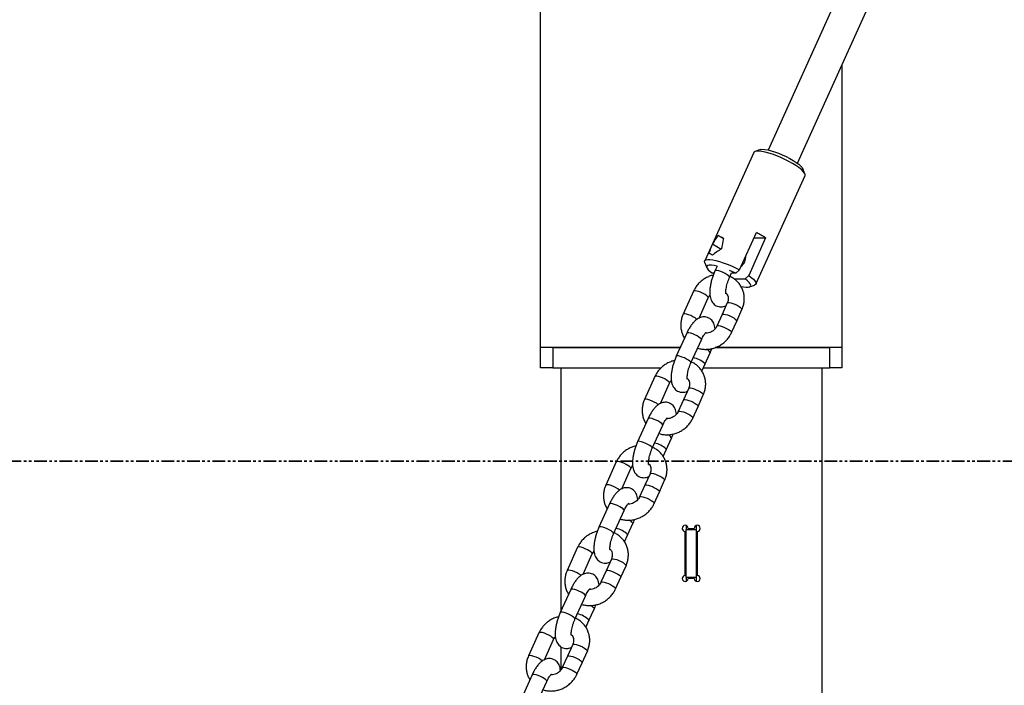
# Model space of a CAD drawing. Units: millimetres. Extents: x 758 to 88215, y 440 to 172640.
# Drawn here: x 2499 to 2989, y 31737 to 32069 of the extents above; entities that cross this region are included whole.
import ezdxf

# ---------------------------------------------------------------- set-up
doc = ezdxf.new("R2010")
doc.units = ezdxf.units.MM
doc.header["$MEASUREMENT"] = 0
doc.linetypes.add('PHANTOM', pattern=[12.7, 6.35, -1.27, 1.27, -1.27, 1.27, -1.27])

msp = doc.modelspace()

# ---------------------------------------------------------------- linework, layer by layer
at = {"color": 7, "linetype": 'Continuous', "lineweight": 25}
for p, q in [((3860.834, 34189.854), (2871.394, 32003.672)), ((2885.97, 31997.075), (3875.411, 34183.257)), ((2758.061, 31905.25), (2758.061, 33906.829)), ((2908.061, 32045.884), (2908.061, 31905.25)), ((2864.271, 32002.486), (2839.803, 31948.424)), ((2867.482, 32003.894), (2864.956, 32003.023)), ((2865.312, 31936.878), (2889.78, 31990.941)), ((2889.732, 31991.81), (2888.719, 31994.283)), ((2846.55, 31961.119), (2849.147, 31959.551)), ((2857.092, 31944.041), (2865.516, 31962.652)), ((2843.702, 31956.973), (2848.043, 31954.353)), ((2870.121, 31959.873), (2861.698, 31941.262)), ((2864.258, 31959.873), (2870.121, 31959.873)), ((2839.851, 31947.554), (2840.864, 31945.081)), ((2845.924, 31945.779), (2844.885, 31943.483)), ((2844.375, 31942.268), (2843.643, 31942.268)), ((2852.173, 31940.185), (2853.212, 31942.48)), ((2855.262, 31942.268), (2853.116, 31942.268)), ((2857.092, 31944.041), (2855.262, 31942.268)), ((2859.867, 31939.489), (2861.698, 31941.262)), ((2854.437, 31939.489), (2859.867, 31939.489)), ((2862.101, 31935.47), (2864.627, 31936.341)), ((2834.256, 31933.42), (2829.042, 31921.898)), ((2836.96, 31919.99), (2841.545, 31930.121)), ((2851.063, 31927.547), (2848.456, 31921.786)), ((2848.456, 31921.786), (2845.849, 31916.025)), ((2855.745, 31918.488), (2858.352, 31924.248)), ((2853.137, 31912.727), (2855.745, 31918.488)), ((2830.846, 31912.464), (2825.631, 31900.943)), ((2832.92, 31897.644), (2838.134, 31909.165)), ((2758.061, 31895.25), (2758.061, 31905.25)), ((2827.581, 31905.25), (2758.061, 31905.25)), ((2764.061, 31905.25), (2764.061, 31895.25)), ((2764.061, 31905.25), (2827.581, 31905.25)), ((2839.901, 31896.902), (2842.509, 31902.663)), ((2844.939, 31905.25), (2902.061, 31905.25)), ((2908.061, 31905.25), (2844.939, 31905.25)), ((2902.061, 31895.25), (2902.061, 31905.25)), ((2908.061, 31905.25), (2908.061, 31895.25)), ((2838.386, 31893.553), (2839.901, 31896.902)), ((2764.061, 31895.25), (2758.061, 31895.25)), ((2764.061, 31895.25), (2818.151, 31895.25)), ((2768.061, 31895.25), (2768.061, 31773.739)), ((2839.154, 31895.25), (2902.061, 31895.25)), ((2898.061, 31895.25), (2898.061, 31465.25)), ((2908.061, 31895.25), (2902.061, 31895.25)), ((2815.003, 31890.879), (2809.788, 31879.357)), ((2817.706, 31877.449), (2822.291, 31887.58)), ((2831.81, 31885.006), (2829.203, 31879.245)), ((2829.203, 31879.245), (2826.595, 31873.484)), ((2836.491, 31875.947), (2839.098, 31881.707)), ((2833.884, 31870.186), (2836.491, 31875.947)), ((2811.592, 31869.923), (2806.378, 31858.402)), ((2813.666, 31855.103), (2818.881, 31866.624)), ((2820.648, 31854.361), (2823.255, 31860.122)), ((2819.132, 31851.012), (2820.648, 31854.361)), ((2795.749, 31848.338), (2790.535, 31836.816)), ((2798.453, 31834.908), (2803.038, 31845.039)), ((2812.556, 31842.465), (2809.949, 31836.704)), ((2817.237, 31833.406), (2819.845, 31839.166)), ((2809.949, 31836.704), (2807.342, 31830.943)), ((2814.63, 31827.645), (2817.237, 31833.406)), ((2792.339, 31827.382), (2787.124, 31815.861)), ((2794.413, 31812.562), (2799.627, 31824.083)), ((2801.394, 31811.82), (2804.002, 31817.581)), ((2830.061, 31791.75), (2830.061, 31813.75)), ((2830.561, 31816.665), (2830.561, 31814.75)), ((2830.561, 31814.75), (2835.561, 31814.75)), ((2830.561, 31790.75), (2830.561, 31814.75)), ((2831.561, 31815.25), (2834.561, 31815.25)), ((2835.561, 31816.665), (2835.561, 31814.75)), ((2835.561, 31814.75), (2835.561, 31790.75)), ((2836.061, 31813.75), (2836.061, 31791.75)), ((2799.879, 31808.471), (2801.394, 31811.82)), ((2776.496, 31805.797), (2771.281, 31794.275)), ((2779.199, 31792.367), (2783.784, 31802.498)), ((2793.303, 31799.924), (2790.696, 31794.163)), ((2790.696, 31794.163), (2788.088, 31788.402)), ((2797.984, 31790.865), (2800.591, 31796.625)), ((2795.377, 31785.104), (2797.984, 31790.865)), ((2835.561, 31790.75), (2830.561, 31790.75)), ((2830.561, 31790.75), (2830.561, 31788.836)), ((2834.561, 31790.25), (2831.561, 31790.25)), ((2835.561, 31790.75), (2835.561, 31788.836)), ((2773.085, 31784.841), (2767.871, 31773.32)), ((2775.159, 31770.021), (2780.374, 31781.542)), ((2782.141, 31769.279), (2784.748, 31775.04)), ((2780.625, 31765.93), (2782.141, 31769.279)), ((2757.242, 31763.256), (2752.028, 31751.734)), ((2759.946, 31749.826), (2764.531, 31759.957)), ((2768.061, 31756.309), (2768.061, 31744.644)), ((2774.049, 31757.383), (2771.442, 31751.622)), ((2771.442, 31751.622), (2768.835, 31745.861)), ((2778.73, 31748.324), (2781.338, 31754.084)), ((2776.123, 31742.563), (2778.73, 31748.324)), ((2753.832, 31742.3), (2748.617, 31730.779)), ((2755.906, 31727.48), (2761.12, 31739.002))]:
    msp.add_line(p, q, dxfattribs=at)
at = {"color": 8, "linetype": 'Continuous', "lineweight": 25}
msp.add_line((2858.705, 31947.603), (2859.259, 31947.331), dxfattribs=at)
at = {"color": 7, "linetype": 'PHANTOM', "lineweight": 35}
msp.add_line((6804.652, 31848.64), (1506.222, 31848.64), dxfattribs=at)
at = {"color": 7, "linetype": 'Continuous', "lineweight": 25, "flags": 128}
for points in [[(2889.78, 31990.941), (2889.793, 31990.972), (2889.821, 31991.53), (2889.518, 31992.222), (2888.891, 31993.03), (2887.956, 31993.934), (2886.739, 31994.909), (2885.27, 31995.932), (2883.587, 31996.975), (2881.735, 31998.011), (2879.76, 31999.013), (2877.715, 31999.956), (2875.652, 32000.815), (2873.624, 32001.567), (2871.685, 32002.194), (2869.884, 32002.679), (2868.268, 32003.009), (2866.878, 32003.177), (2865.752, 32003.177), (2864.917, 32003.009), (2864.396, 32002.679), (2864.271, 32002.486)], [(2867.482, 32003.894), (2867.716, 32003.96), (2868.617, 32004.044), (2869.799, 32003.96), (2871.225, 32003.709), (2872.851, 32003.299), (2874.629, 32002.744), (2876.504, 32002.059), (2878.419, 32001.265), (2880.316, 32000.387), (2882.137, 31999.451), (2883.828, 31998.486), (2885.336, 31997.521), (2886.616, 31996.585), (2887.629, 31995.707), (2888.344, 31994.913), (2888.719, 31994.283)], [(2839.851, 31947.554), (2839.736, 31948.152), (2839.938, 31948.627), (2840.46, 31948.951), (2841.289, 31949.115), (2842.404, 31949.115), (2843.776, 31948.951), (2845.37, 31948.627), (2847.147, 31948.152), (2849.061, 31947.538), (2851.064, 31946.799), (2853.104, 31945.956), (2855.131, 31945.028), (2857.092, 31944.041)], [(2846.033, 31945.893), (2845.972, 31945.909), (2844.427, 31946.244), (2843.107, 31946.415), (2842.054, 31946.415), (2841.3, 31946.244), (2840.868, 31945.909), (2840.771, 31945.418), (2841.013, 31944.787), (2841.585, 31944.036), (2842.471, 31943.188), (2843.643, 31942.268)], [(2855.262, 31942.268), (2853.387, 31943.188), (2852.189, 31943.726)], [(2861.698, 31941.262), (2863.01, 31940.274), (2864.056, 31939.346), (2864.812, 31938.503), (2865.257, 31937.764), (2865.38, 31937.15), (2865.177, 31936.675), (2864.655, 31936.351), (2864.627, 31936.341)], [(2857.874, 31935.766), (2859.084, 31935.512), (2860.404, 31935.342), (2861.457, 31935.342), (2862.211, 31935.512), (2862.643, 31935.848), (2862.74, 31936.339), (2862.498, 31936.97), (2861.925, 31937.721), (2861.039, 31938.569), (2859.867, 31939.489)]]:
    msp.add_lwpolyline(points, dxfattribs=at)
at = {"color": 8, "linetype": 'Continuous', "lineweight": 25, "flags": 128}
for points in [[(2852.076, 31940.586), (2851.647, 31941.045), (2850.941, 31941.574), (2850.02, 31942.126), (2848.968, 31942.652), (2847.876, 31943.106), (2846.842, 31943.447), (2845.958, 31943.644), (2845.303, 31943.68), (2844.934, 31943.553), (2844.885, 31943.483)], [(2852.174, 31940.186), (2852.19, 31940.238), (2852.076, 31940.586)], [(2836.949, 31933.15), (2835.948, 31933.453), (2835.121, 31933.607), (2834.541, 31933.597), (2834.259, 31933.425), (2834.256, 31933.42)], [(2841.544, 31930.118), (2841.562, 31930.258), (2841.358, 31930.64), (2840.847, 31931.123), (2840.074, 31931.664), (2839.107, 31932.214), (2838.034, 31932.724), (2836.949, 31933.15)], [(2851.063, 31927.547), (2851.066, 31927.553), (2851.348, 31927.725), (2851.928, 31927.734), (2852.755, 31927.581), (2853.756, 31927.277)], [(2853.756, 31927.277), (2854.841, 31926.852), (2855.914, 31926.341), (2856.881, 31925.791), (2857.654, 31925.251), (2858.165, 31924.768), (2858.369, 31924.385), (2858.352, 31924.248)], [(2831.734, 31921.629), (2830.734, 31921.932), (2829.906, 31922.085), (2829.326, 31922.076), (2829.045, 31921.904), (2829.042, 31921.898)], [(2848.456, 31921.786), (2848.459, 31921.792), (2848.741, 31921.964), (2849.321, 31921.973), (2850.148, 31921.82), (2851.149, 31921.517)], [(2851.149, 31921.517), (2852.234, 31921.091), (2853.307, 31920.58), (2854.273, 31920.031), (2855.046, 31919.49), (2855.558, 31919.007), (2855.762, 31918.624), (2855.745, 31918.488)], [(2838.037, 31909.566), (2837.608, 31910.025), (2836.902, 31910.554), (2835.981, 31911.107), (2834.928, 31911.633), (2833.837, 31912.087), (2832.803, 31912.427), (2831.919, 31912.624), (2831.264, 31912.661), (2830.895, 31912.533), (2830.846, 31912.464)], [(2845.851, 31916.029), (2845.852, 31916.031), (2846.133, 31916.203), (2846.713, 31916.213), (2847.541, 31916.059), (2848.541, 31915.756)], [(2848.541, 31915.756), (2849.626, 31915.33), (2850.7, 31914.82), (2851.666, 31914.27), (2852.439, 31913.729), (2852.95, 31913.246), (2853.155, 31912.864), (2853.137, 31912.726)], [(2838.134, 31909.165), (2838.15, 31909.218), (2838.037, 31909.566)], [(2842.411, 31903.064), (2842.525, 31902.716), (2842.509, 31902.663)], [(2832.822, 31898.045), (2832.393, 31898.504), (2831.687, 31899.033), (2830.767, 31899.585), (2829.714, 31900.111), (2828.622, 31900.565), (2827.589, 31900.906), (2826.705, 31901.103), (2826.049, 31901.139), (2825.681, 31901.012), (2825.631, 31900.942)], [(2832.92, 31897.645), (2832.936, 31897.697), (2832.822, 31898.045)], [(2839.804, 31897.303), (2839.918, 31896.955), (2839.901, 31896.902)], [(2817.695, 31890.609), (2816.695, 31890.912), (2815.867, 31891.066), (2815.287, 31891.056), (2815.006, 31890.884), (2815.003, 31890.879)], [(2822.29, 31887.577), (2822.308, 31887.717), (2822.104, 31888.099), (2821.593, 31888.582), (2820.82, 31889.123), (2819.854, 31889.673), (2818.78, 31890.183), (2817.695, 31890.609)], [(2831.81, 31885.006), (2831.813, 31885.012), (2832.094, 31885.184), (2832.674, 31885.193), (2833.502, 31885.04), (2834.502, 31884.736)], [(2834.502, 31884.736), (2835.587, 31884.311), (2836.661, 31883.8), (2837.627, 31883.25), (2838.4, 31882.71), (2838.911, 31882.227), (2839.115, 31881.844), (2839.098, 31881.707)], [(2812.481, 31879.088), (2811.48, 31879.391), (2810.653, 31879.544), (2810.073, 31879.535), (2809.791, 31879.363), (2809.788, 31879.357)], [(2829.203, 31879.245), (2829.205, 31879.251), (2829.487, 31879.423), (2830.067, 31879.432), (2830.894, 31879.279), (2831.895, 31878.976)], [(2831.895, 31878.976), (2832.98, 31878.55), (2834.054, 31878.039), (2835.02, 31877.49), (2835.793, 31876.949), (2836.304, 31876.466), (2836.508, 31876.084), (2836.491, 31875.947)], [(2826.597, 31873.488), (2826.598, 31873.49), (2826.88, 31873.662), (2827.46, 31873.672), (2828.287, 31873.518), (2829.288, 31873.215)], [(2829.288, 31873.215), (2830.373, 31872.789), (2831.446, 31872.279), (2832.412, 31871.729), (2833.186, 31871.188), (2833.697, 31870.705), (2833.901, 31870.323), (2833.884, 31870.185)], [(2818.783, 31867.025), (2818.354, 31867.484), (2817.648, 31868.013), (2816.728, 31868.566), (2815.675, 31869.092), (2814.583, 31869.546), (2813.55, 31869.886), (2812.666, 31870.083), (2812.01, 31870.12), (2811.642, 31869.992), (2811.592, 31869.923)], [(2818.881, 31866.624), (2818.897, 31866.677), (2818.783, 31867.025)], [(2813.569, 31855.504), (2813.14, 31855.963), (2812.434, 31856.492), (2811.513, 31857.044), (2810.46, 31857.57), (2809.369, 31858.024), (2808.335, 31858.365), (2807.451, 31858.562), (2806.796, 31858.598), (2806.427, 31858.471), (2806.378, 31858.401)], [(2823.158, 31860.523), (2823.271, 31860.175), (2823.255, 31860.122)], [(2813.667, 31855.104), (2813.682, 31855.156), (2813.569, 31855.504)], [(2820.55, 31854.762), (2820.664, 31854.414), (2820.648, 31854.361)], [(2798.442, 31848.068), (2797.441, 31848.371), (2796.614, 31848.525), (2796.034, 31848.515), (2795.752, 31848.343), (2795.749, 31848.338)], [(2803.036, 31845.036), (2803.055, 31845.176), (2802.851, 31845.559), (2802.34, 31846.042), (2801.566, 31846.582), (2800.6, 31847.132), (2799.527, 31847.642), (2798.442, 31848.068)], [(2812.556, 31842.465), (2812.559, 31842.471), (2812.841, 31842.643), (2813.421, 31842.652), (2814.248, 31842.499), (2815.249, 31842.195)], [(2815.249, 31842.195), (2816.334, 31841.77), (2817.407, 31841.259), (2818.373, 31840.709), (2819.146, 31840.169), (2819.658, 31839.686), (2819.862, 31839.303), (2819.845, 31839.166)], [(2793.227, 31836.547), (2792.227, 31836.85), (2791.399, 31837.003), (2790.819, 31836.994), (2790.538, 31836.822), (2790.535, 31836.816)], [(2809.949, 31836.704), (2809.952, 31836.71), (2810.233, 31836.882), (2810.814, 31836.891), (2811.641, 31836.738), (2812.641, 31836.435)], [(2812.641, 31836.435), (2813.727, 31836.009), (2814.8, 31835.498), (2815.766, 31834.949), (2816.539, 31834.408), (2817.051, 31833.925), (2817.255, 31833.543), (2817.237, 31833.406)], [(2807.344, 31830.947), (2807.345, 31830.949), (2807.626, 31831.121), (2808.206, 31831.131), (2809.034, 31830.977), (2810.034, 31830.674)], [(2810.034, 31830.674), (2811.119, 31830.248), (2812.193, 31829.738), (2813.159, 31829.188), (2813.932, 31828.647), (2814.443, 31828.164), (2814.647, 31827.782), (2814.63, 31827.644)], [(2799.53, 31824.484), (2799.1, 31824.943), (2798.394, 31825.473), (2797.474, 31826.025), (2796.421, 31826.551), (2795.33, 31827.005), (2794.296, 31827.345), (2793.412, 31827.542), (2792.757, 31827.579), (2792.388, 31827.451), (2792.339, 31827.382)], [(2799.627, 31824.083), (2799.643, 31824.136), (2799.53, 31824.484)], [(2794.315, 31812.963), (2793.886, 31813.422), (2793.18, 31813.951), (2792.26, 31814.503), (2791.207, 31815.03), (2790.115, 31815.483), (2789.081, 31815.824), (2788.198, 31816.021), (2787.542, 31816.057), (2787.174, 31815.93), (2787.124, 31815.86)], [(2803.904, 31817.982), (2804.018, 31817.634), (2804.002, 31817.581)], [(2794.413, 31812.563), (2794.429, 31812.615), (2794.315, 31812.963)], [(2801.297, 31812.221), (2801.411, 31811.873), (2801.394, 31811.82)], [(2779.188, 31805.527), (2778.187, 31805.83), (2777.36, 31805.984), (2776.78, 31805.974), (2776.499, 31805.802), (2776.496, 31805.797)], [(2783.783, 31802.495), (2783.801, 31802.635), (2783.597, 31803.018), (2783.086, 31803.501), (2782.313, 31804.041), (2781.347, 31804.591), (2780.273, 31805.101), (2779.188, 31805.527)], [(2793.303, 31799.924), (2793.306, 31799.93), (2793.587, 31800.102), (2794.167, 31800.111), (2794.994, 31799.958), (2795.995, 31799.654)], [(2795.995, 31799.654), (2797.08, 31799.229), (2798.154, 31798.718), (2799.12, 31798.168), (2799.893, 31797.628), (2800.404, 31797.145), (2800.608, 31796.762), (2800.591, 31796.625)], [(2773.974, 31794.006), (2772.973, 31794.309), (2772.146, 31794.462), (2771.566, 31794.453), (2771.284, 31794.281), (2771.281, 31794.275)], [(2790.696, 31794.163), (2790.698, 31794.169), (2790.98, 31794.341), (2791.56, 31794.35), (2792.387, 31794.197), (2793.388, 31793.894)], [(2793.388, 31793.894), (2794.473, 31793.468), (2795.546, 31792.958), (2796.513, 31792.408), (2797.286, 31791.867), (2797.797, 31791.384), (2798.001, 31791.002), (2797.984, 31790.865)], [(2780.276, 31781.943), (2779.847, 31782.402), (2779.141, 31782.932), (2778.221, 31783.484), (2777.168, 31784.01), (2776.076, 31784.464), (2775.042, 31784.804), (2774.159, 31785.002), (2773.503, 31785.038), (2773.135, 31784.91), (2773.085, 31784.841)], [(2788.09, 31788.406), (2788.091, 31788.408), (2788.373, 31788.58), (2788.953, 31788.59), (2789.78, 31788.436), (2790.781, 31788.133)], [(2790.781, 31788.133), (2791.866, 31787.707), (2792.939, 31787.197), (2793.905, 31786.647), (2794.678, 31786.106), (2795.19, 31785.623), (2795.394, 31785.241), (2795.376, 31785.103)], [(2780.374, 31781.542), (2780.39, 31781.595), (2780.276, 31781.943)], [(2784.65, 31775.441), (2784.764, 31775.093), (2784.748, 31775.04)], [(2775.061, 31770.422), (2774.632, 31770.881), (2773.926, 31771.41), (2773.006, 31771.962), (2771.953, 31772.489), (2770.862, 31772.942), (2769.828, 31773.283), (2768.944, 31773.48), (2768.289, 31773.517), (2767.92, 31773.389), (2767.871, 31773.319)], [(2775.16, 31770.022), (2775.175, 31770.074), (2775.061, 31770.422)], [(2782.043, 31769.68), (2782.157, 31769.332), (2782.141, 31769.279)], [(2759.935, 31762.986), (2758.934, 31763.289), (2758.107, 31763.443), (2757.527, 31763.433), (2757.245, 31763.261), (2757.242, 31763.256)], [(2764.529, 31759.954), (2764.548, 31760.094), (2764.344, 31760.477), (2763.832, 31760.96), (2763.059, 31761.5), (2762.093, 31762.05), (2761.02, 31762.56), (2759.935, 31762.986)], [(2774.049, 31757.383), (2774.052, 31757.389), (2774.334, 31757.561), (2774.914, 31757.57), (2775.741, 31757.417), (2776.742, 31757.114)], [(2776.742, 31757.114), (2777.827, 31756.688), (2778.9, 31756.177), (2779.866, 31755.627), (2780.639, 31755.087), (2781.151, 31754.604), (2781.355, 31754.221), (2781.338, 31754.084)], [(2754.72, 31751.465), (2753.719, 31751.768), (2752.892, 31751.921), (2752.312, 31751.912), (2752.03, 31751.74), (2752.028, 31751.734)], [(2771.442, 31751.622), (2771.445, 31751.628), (2771.726, 31751.8), (2772.307, 31751.809), (2773.134, 31751.656), (2774.134, 31751.353)], [(2774.134, 31751.353), (2775.22, 31750.927), (2776.293, 31750.417), (2777.259, 31749.867), (2778.032, 31749.326), (2778.543, 31748.843), (2778.748, 31748.461), (2778.73, 31748.324)], [(2768.836, 31745.865), (2768.837, 31745.867), (2769.119, 31746.039), (2769.699, 31746.049), (2770.526, 31745.895), (2771.527, 31745.592)], [(2771.527, 31745.592), (2772.612, 31745.166), (2773.686, 31744.656), (2774.652, 31744.106), (2775.425, 31743.565), (2775.936, 31743.082), (2776.14, 31742.7), (2776.123, 31742.562)], [(2761.022, 31739.402), (2760.593, 31739.861), (2759.887, 31740.391), (2758.967, 31740.943), (2757.914, 31741.469), (2756.823, 31741.923), (2755.789, 31742.263), (2754.905, 31742.461), (2754.25, 31742.497), (2753.881, 31742.369), (2753.832, 31742.3)], [(2761.12, 31739.002), (2761.136, 31739.054), (2761.022, 31739.402)]]:
    msp.add_lwpolyline(points, dxfattribs=at)
at = {"color": 7, "linetype": 'Continuous', "lineweight": 25}
for centre, radius, start, end in [((2845.689, 31924.592), 42.915, 55.29812, 62.48404), ((2854.724, 31950.307), 5.521, 304.8332, 6.46491), ((2830.061, 31815.25), 1.5, 0, 270), ((2836.061, 31815.25), 1.5, 270, 180), ((2830.061, 31790.25), 1.5, 90, 0), ((2836.061, 31790.25), 1.5, 180, 90)]:
    msp.add_arc(centre, radius, start, end, dxfattribs=at)
at = {"color": 8, "linetype": 'Continuous', "lineweight": 25}
for centre, radius, start, end in [((2827.798, 31909.406), 12.841, 50.66554, 72.1498), ((2837.899, 31899.094), 6.01, 41.33874, 62.50377), ((2831.876, 31889.075), 11.426, 46.06375, 78.71024), ((2808.545, 31866.865), 12.841, 50.66554, 72.1498), ((2812.622, 31846.534), 11.426, 46.06375, 78.71024), ((2818.645, 31856.553), 6.01, 41.33874, 62.50377), ((2789.291, 31824.324), 12.841, 50.66554, 72.1498), ((2799.392, 31814.012), 6.01, 41.33874, 62.50377), ((2793.369, 31803.993), 11.426, 46.06375, 78.71024), ((2770.037, 31781.783), 12.841, 50.66554, 72.1498), ((2780.138, 31771.471), 6.01, 41.33874, 62.50377), ((2774.115, 31761.452), 11.426, 46.06375, 78.71024), ((2750.784, 31739.242), 12.841, 50.66554, 72.1498)]:
    msp.add_arc(centre, radius, start, end, dxfattribs=at)
at = {"color": 7, "linetype": 'Continuous', "lineweight": 25}
for centre, major_axis, ratio, start_param, end_param in [((2858.625, 31956.057), (15.288, 10.155), 0.6464579, 1.9773345, 2.277912), ((2857.839, 31954.32), (12.09, -7.241), 0.0065544, 2.3758346, 2.7794029), ((2848.233, 31933.096), (12.523, 45.275), 0.257939, 1.0880873, 1.2051172), ((2863.3, 31966.386), (12.523, 45.275), 0.257939, 1.7922331, 1.909263), ((2853.694, 31945.163), (12.09, -7.241), 0.0065544, 2.5593822, 2.9629505), ((2852.908, 31943.426), (15.288, 10.155), 0.6464579, 1.4567364, 1.7573138)]:
    msp.add_ellipse(centre, major_axis=major_axis, ratio=ratio, start_param=start_param, end_param=end_param, dxfattribs=at)
for points, knots in [([(2844.032, 31941.356), (2843.709, 31941.289), (2842.717, 31941.082), (2841.127, 31940.422), (2839.312, 31939.41), (2837.661, 31938.129), (2836.215, 31936.627), (2835.063, 31935.043), (2834.507, 31933.924), (2834.256, 31933.42)], [0, 0, 0, 0, 0.0758868, 0.2338475, 0.3923308, 0.5512177, 0.7103692, 0.8696208, 1, 1, 1, 1]), ([(2844.885, 31943.483), (2844.747, 31943.171), (2844.35, 31942.268), (2843.767, 31940.707), (2843.188, 31938.826), (2842.741, 31936.946), (2842.437, 31935.095), (2842.295, 31933.282), (2842.346, 31931.579), (2842.606, 31930.069), (2843.063, 31928.78), (2843.699, 31927.697), (2844.525, 31926.795), (2845.563, 31926.081), (2846.759, 31925.64), (2848.015, 31925.509), (2849.191, 31925.672), (2849.998, 31925.91), (2850.377, 31926.124), (2850.434, 31926.156)], [0, 0, 0, 0, 0.03800666, 0.10989378, 0.18171276, 0.25391442, 0.32719817, 0.40265309, 0.48206661, 0.55639422, 0.61851011, 0.67431318, 0.7271397, 0.77868545, 0.83500749, 0.88788123, 0.93898369, 0.990886, 1, 1, 1, 1]), ([(2850.384, 31932.103), (2850.387, 31932.095), (2850.398, 31932.064), (2850.345, 31932.294), (2850.314, 31932.79), (2850.337, 31933.575), (2850.456, 31934.601), (2850.69, 31935.827), (2851.043, 31937.183), (2851.498, 31938.562), (2851.897, 31939.565), (2852.128, 31940.083), (2852.173, 31940.185)], [0, 0, 0, 0, 0.0315434, 0.1232152, 0.2224505, 0.331626, 0.4502124, 0.5761882, 0.7071732, 0.8410164, 0.968524, 1, 1, 1, 1]), ([(2858.352, 31924.248), (2858.513, 31924.633), (2858.938, 31925.645), (2859.377, 31927.365), (2859.582, 31929.372), (2859.464, 31931.368), (2859.032, 31933.297), (2858.298, 31935.116), (2857.283, 31936.778), (2856.017, 31938.254), (2854.518, 31939.483), (2853.285, 31940.279), (2852.525, 31940.569), (2852.373, 31940.627)], [0, 0, 0, 0, 0.0629657, 0.1659284, 0.2687202, 0.3710055, 0.4727112, 0.5738414, 0.6744847, 0.7748019, 0.8749544, 0.9751402, 1, 1, 1, 1]), ([(2841.545, 31930.121), (2841.619, 31930.278), (2841.843, 31930.746), (2842.181, 31931.174), (2842.405, 31931.459)], [0, 0, 0, 0, 0.3347108, 1, 1, 1, 1]), ([(2850.342, 31932.486), (2850.484, 31932.353), (2850.894, 31931.968), (2851.308, 31931.136), (2851.568, 31930.037), (2851.513, 31928.876), (2851.277, 31928.035), (2851.093, 31927.615), (2851.063, 31927.547)], [0, 0, 0, 0, 0.1180372, 0.3399879, 0.5636349, 0.777506, 0.9637057, 1, 1, 1, 1]), ([(2829.042, 31921.898), (2828.881, 31921.514), (2828.455, 31920.501), (2828.017, 31918.781), (2827.812, 31916.774), (2827.928, 31914.778), (2828.369, 31912.854), (2828.976, 31911.255), (2829.542, 31910.381), (2829.754, 31910.052)], [0, 0, 0, 0, 0.0992136, 0.2614496, 0.4234162, 0.584585, 0.7448402, 0.9041888, 1, 1, 1, 1]), ([(2844.988, 31914.687), (2844.918, 31915.18), (2844.785, 31916.113), (2844.328, 31917.365), (2843.695, 31918.449), (2842.869, 31919.351), (2841.831, 31920.065), (2840.634, 31920.507), (2839.381, 31920.634), (2838.196, 31920.483), (2837.087, 31920.103), (2836.024, 31919.508), (2834.965, 31918.67), (2833.887, 31917.54), (2832.825, 31916.12), (2831.854, 31914.521), (2831.214, 31913.267), (2830.902, 31912.585), (2830.846, 31912.464)], [0, 0, 0, 0, 0.0743503, 0.1407288, 0.2003614, 0.2568131, 0.3118962, 0.3720833, 0.4285855, 0.4831949, 0.538659, 0.5980097, 0.6650077, 0.742926, 0.8279795, 0.9101342, 0.9840073, 1, 1, 1, 1]), ([(2836.261, 31905.026), (2836.304, 31905.009), (2836.954, 31904.747), (2838.319, 31904.507), (2840.312, 31904.34), (2842.34, 31904.506), (2844.339, 31904.964), (2846.269, 31905.714), (2848.081, 31906.739), (2849.733, 31908.016), (2851.178, 31909.52), (2852.33, 31911.103), (2852.887, 31912.223), (2853.137, 31912.727)], [0, 0, 0, 0, 0.0069781, 0.1064034, 0.2063006, 0.3066931, 0.4075532, 0.5088214, 0.6104247, 0.7122867, 0.8143184, 0.9164142, 1, 1, 1, 1]), ([(2838.134, 31909.165), (2838.238, 31909.388), (2838.537, 31910.031), (2839.055, 31910.98), (2839.622, 31911.857), (2840.096, 31912.451), (2840.389, 31912.76), (2840.541, 31912.86), (2840.499, 31912.837), (2840.497, 31912.836)], [0, 0, 0, 0, 0.1101378, 0.3178137, 0.5195298, 0.690472, 0.847294, 0.9925083, 1, 1, 1, 1]), ([(2845.849, 31916.025), (2845.773, 31915.869), (2845.52, 31915.35), (2844.918, 31914.515), (2843.97, 31913.636), (2842.863, 31912.959), (2841.675, 31912.541), (2840.719, 31912.367), (2840.214, 31912.414), (2840.085, 31912.426)], [0, 0, 0, 0, 0.0751725, 0.2502171, 0.4240403, 0.5966781, 0.7688867, 0.9413505, 1, 1, 1, 1]), ([(2842.509, 31902.663), (2842.648, 31902.975), (2842.956, 31903.667), (2843.218, 31904.392), (2843.362, 31904.791)], [0, 0, 0, 0, 0.4505496, 1, 1, 1, 1]), ([(2824.778, 31898.815), (2824.456, 31898.748), (2823.463, 31898.541), (2821.873, 31897.881), (2820.059, 31896.869), (2818.407, 31895.588), (2816.962, 31894.086), (2815.81, 31892.502), (2815.253, 31891.383), (2815.003, 31890.879)], [0, 0, 0, 0, 0.0758868, 0.2338475, 0.3923308, 0.5512177, 0.7103692, 0.8696208, 1, 1, 1, 1]), ([(2825.631, 31900.943), (2825.494, 31900.63), (2825.096, 31899.727), (2824.513, 31898.166), (2823.934, 31896.285), (2823.487, 31894.405), (2823.184, 31892.554), (2823.042, 31890.741), (2823.092, 31889.038), (2823.353, 31887.528), (2823.81, 31886.239), (2824.446, 31885.156), (2825.271, 31884.254), (2826.309, 31883.54), (2827.506, 31883.099), (2828.761, 31882.968), (2829.938, 31883.131), (2830.745, 31883.369), (2831.124, 31883.583), (2831.181, 31883.615)], [0, 0, 0, 0, 0.03800666, 0.10989378, 0.18171276, 0.25391442, 0.32719817, 0.40265309, 0.48206661, 0.55639422, 0.61851011, 0.67431318, 0.7271397, 0.77868545, 0.83500749, 0.88788123, 0.93898369, 0.990886, 1, 1, 1, 1]), ([(2831.131, 31889.562), (2831.133, 31889.554), (2831.144, 31889.523), (2831.091, 31889.753), (2831.061, 31890.249), (2831.083, 31891.034), (2831.202, 31892.06), (2831.436, 31893.286), (2831.789, 31894.642), (2832.245, 31896.021), (2832.643, 31897.024), (2832.874, 31897.542), (2832.92, 31897.644)], [0, 0, 0, 0, 0.0315434, 0.1232152, 0.2224505, 0.331626, 0.4502124, 0.5761882, 0.7071732, 0.8410164, 0.968524, 1, 1, 1, 1]), ([(2839.098, 31881.707), (2839.26, 31882.092), (2839.685, 31883.104), (2840.123, 31884.824), (2840.329, 31886.831), (2840.211, 31888.827), (2839.779, 31890.756), (2839.045, 31892.575), (2838.03, 31894.237), (2836.763, 31895.713), (2835.265, 31896.942), (2834.031, 31897.738), (2833.271, 31898.028), (2833.12, 31898.086)], [0, 0, 0, 0, 0.0629657, 0.1659284, 0.2687202, 0.3710055, 0.4727112, 0.5738414, 0.6744847, 0.7748019, 0.8749544, 0.9751402, 1, 1, 1, 1]), ([(2822.291, 31887.58), (2822.366, 31887.737), (2822.589, 31888.205), (2822.927, 31888.633), (2823.152, 31888.918)], [0, 0, 0, 0, 0.3347108, 1, 1, 1, 1]), ([(2831.089, 31889.945), (2831.231, 31889.812), (2831.64, 31889.427), (2832.055, 31888.595), (2832.314, 31887.496), (2832.26, 31886.335), (2832.024, 31885.494), (2831.84, 31885.074), (2831.81, 31885.006)], [0, 0, 0, 0, 0.1180372, 0.3399879, 0.5636349, 0.777506, 0.9637057, 1, 1, 1, 1]), ([(2809.788, 31879.357), (2809.627, 31878.973), (2809.202, 31877.96), (2808.763, 31876.24), (2808.558, 31874.233), (2808.674, 31872.237), (2809.115, 31870.313), (2809.723, 31868.714), (2810.288, 31867.84), (2810.501, 31867.511)], [0, 0, 0, 0, 0.0992136, 0.2614496, 0.4234162, 0.584585, 0.7448402, 0.9041888, 1, 1, 1, 1]), ([(2825.735, 31872.146), (2825.665, 31872.639), (2825.532, 31873.572), (2825.075, 31874.824), (2824.442, 31875.908), (2823.615, 31876.81), (2822.577, 31877.524), (2821.38, 31877.966), (2820.127, 31878.093), (2818.942, 31877.942), (2817.833, 31877.562), (2816.771, 31876.968), (2815.711, 31876.129), (2814.634, 31874.999), (2813.572, 31873.579), (2812.601, 31871.98), (2811.96, 31870.726), (2811.648, 31870.044), (2811.592, 31869.923)], [0, 0, 0, 0, 0.0743503, 0.1407288, 0.2003614, 0.2568131, 0.3118962, 0.3720833, 0.4285855, 0.4831949, 0.538659, 0.5980097, 0.6650077, 0.742926, 0.8279795, 0.9101342, 0.9840073, 1, 1, 1, 1]), ([(2826.595, 31873.484), (2826.52, 31873.328), (2826.267, 31872.809), (2825.664, 31871.974), (2824.717, 31871.095), (2823.61, 31870.418), (2822.421, 31870), (2821.465, 31869.826), (2820.96, 31869.873), (2820.832, 31869.885)], [0, 0, 0, 0, 0.0751725, 0.2502171, 0.4240403, 0.5966781, 0.7688867, 0.9413505, 1, 1, 1, 1]), ([(2817.007, 31862.485), (2817.05, 31862.468), (2817.7, 31862.206), (2819.065, 31861.966), (2821.058, 31861.799), (2823.086, 31861.965), (2825.086, 31862.423), (2827.015, 31863.173), (2828.827, 31864.198), (2830.479, 31865.475), (2831.925, 31866.979), (2833.077, 31868.562), (2833.633, 31869.682), (2833.884, 31870.186)], [0, 0, 0, 0, 0.00697811, 0.10640344, 0.20630065, 0.30669315, 0.40755318, 0.50882138, 0.6104247, 0.71228671, 0.8143184, 0.91641418, 1, 1, 1, 1]), ([(2818.881, 31866.624), (2818.984, 31866.847), (2819.283, 31867.49), (2819.802, 31868.439), (2820.369, 31869.316), (2820.843, 31869.91), (2821.135, 31870.219), (2821.288, 31870.319), (2821.246, 31870.296), (2821.244, 31870.295)], [0, 0, 0, 0, 0.1101378, 0.3178137, 0.5195298, 0.690472, 0.847294, 0.9925083, 1, 1, 1, 1]), ([(2806.378, 31858.402), (2806.24, 31858.089), (2805.843, 31857.186), (2805.26, 31855.625), (2804.681, 31853.744), (2804.234, 31851.864), (2803.93, 31850.013), (2803.788, 31848.2), (2803.839, 31846.497), (2804.099, 31844.987), (2804.556, 31843.698), (2805.192, 31842.615), (2806.018, 31841.713), (2807.056, 31840.999), (2808.252, 31840.558), (2809.508, 31840.427), (2810.684, 31840.59), (2811.491, 31840.828), (2811.87, 31841.042), (2811.927, 31841.074)], [0, 0, 0, 0, 0.0380067, 0.1098938, 0.1817128, 0.2539144, 0.3271982, 0.4026531, 0.4820666, 0.5563942, 0.6185101, 0.6743132, 0.7271397, 0.7786854, 0.8350075, 0.8878812, 0.9389837, 0.990886, 1, 1, 1, 1]), ([(2823.255, 31860.122), (2823.394, 31860.434), (2823.702, 31861.126), (2823.965, 31861.851), (2824.109, 31862.25)], [0, 0, 0, 0, 0.4505496, 1, 1, 1, 1]), ([(2805.524, 31856.274), (2805.202, 31856.207), (2804.21, 31856), (2802.62, 31855.34), (2800.805, 31854.328), (2799.154, 31853.047), (2797.708, 31851.545), (2796.556, 31849.961), (2796, 31848.842), (2795.749, 31848.338)], [0, 0, 0, 0, 0.0758868, 0.2338475, 0.3923308, 0.5512177, 0.7103692, 0.8696208, 1, 1, 1, 1]), ([(2811.877, 31847.021), (2811.88, 31847.013), (2811.891, 31846.982), (2811.837, 31847.212), (2811.807, 31847.708), (2811.83, 31848.493), (2811.949, 31849.519), (2812.182, 31850.745), (2812.536, 31852.101), (2812.991, 31853.48), (2813.389, 31854.484), (2813.62, 31855.001), (2813.666, 31855.103)], [0, 0, 0, 0, 0.0315434, 0.1232152, 0.2224505, 0.331626, 0.4502124, 0.5761882, 0.7071732, 0.8410164, 0.968524, 1, 1, 1, 1]), ([(2819.845, 31839.166), (2820.006, 31839.551), (2820.431, 31840.563), (2820.87, 31842.283), (2821.075, 31844.29), (2820.957, 31846.286), (2820.525, 31848.215), (2819.791, 31850.034), (2818.776, 31851.696), (2817.51, 31853.172), (2816.011, 31854.401), (2814.777, 31855.197), (2814.017, 31855.487), (2813.866, 31855.545)], [0, 0, 0, 0, 0.0629657, 0.1659284, 0.2687202, 0.3710055, 0.4727112, 0.5738414, 0.6744847, 0.7748019, 0.8749544, 0.9751402, 1, 1, 1, 1]), ([(2803.038, 31845.039), (2803.112, 31845.196), (2803.336, 31845.664), (2803.674, 31846.092), (2803.898, 31846.377)], [0, 0, 0, 0, 0.33471075, 1, 1, 1, 1]), ([(2811.835, 31847.404), (2811.977, 31847.271), (2812.387, 31846.886), (2812.801, 31846.054), (2813.061, 31844.955), (2813.006, 31843.794), (2812.77, 31842.953), (2812.586, 31842.533), (2812.556, 31842.465)], [0, 0, 0, 0, 0.1180372, 0.3399879, 0.5636349, 0.777506, 0.9637057, 1, 1, 1, 1]), ([(2790.535, 31836.816), (2790.374, 31836.432), (2789.948, 31835.419), (2789.51, 31833.699), (2789.305, 31831.692), (2789.42, 31829.696), (2789.862, 31827.772), (2790.469, 31826.173), (2791.035, 31825.299), (2791.247, 31824.97)], [0, 0, 0, 0, 0.0992136, 0.2614496, 0.4234162, 0.584585, 0.7448402, 0.9041888, 1, 1, 1, 1]), ([(2806.481, 31829.605), (2806.411, 31830.098), (2806.278, 31831.031), (2805.821, 31832.283), (2805.188, 31833.367), (2804.362, 31834.269), (2803.324, 31834.983), (2802.127, 31835.425), (2800.873, 31835.553), (2799.689, 31835.401), (2798.579, 31835.021), (2797.517, 31834.427), (2796.458, 31833.588), (2795.38, 31832.458), (2794.318, 31831.038), (2793.347, 31829.439), (2792.707, 31828.185), (2792.394, 31827.503), (2792.339, 31827.382)], [0, 0, 0, 0, 0.0743503, 0.1407288, 0.2003614, 0.2568131, 0.3118962, 0.3720833, 0.4285855, 0.4831949, 0.538659, 0.5980097, 0.6650077, 0.742926, 0.8279795, 0.9101342, 0.9840073, 1, 1, 1, 1]), ([(2807.342, 31830.943), (2807.266, 31830.787), (2807.013, 31830.268), (2806.411, 31829.433), (2805.463, 31828.554), (2804.356, 31827.877), (2803.168, 31827.459), (2802.212, 31827.285), (2801.707, 31827.332), (2801.578, 31827.344)], [0, 0, 0, 0, 0.0751725, 0.2502171, 0.4240403, 0.5966781, 0.7688867, 0.9413505, 1, 1, 1, 1]), ([(2797.754, 31819.944), (2797.796, 31819.927), (2798.447, 31819.665), (2799.812, 31819.425), (2801.805, 31819.258), (2803.833, 31819.424), (2805.832, 31819.882), (2807.762, 31820.632), (2809.574, 31821.657), (2811.226, 31822.934), (2812.671, 31824.438), (2813.823, 31826.021), (2814.38, 31827.141), (2814.63, 31827.645)], [0, 0, 0, 0, 0.0069781, 0.1064034, 0.2063006, 0.3066931, 0.4075532, 0.5088214, 0.6104247, 0.7122867, 0.8143184, 0.9164142, 1, 1, 1, 1]), ([(2799.627, 31824.083), (2799.731, 31824.306), (2800.03, 31824.949), (2800.548, 31825.899), (2801.115, 31826.775), (2801.589, 31827.369), (2801.881, 31827.678), (2802.034, 31827.778), (2801.992, 31827.755), (2801.99, 31827.754)], [0, 0, 0, 0, 0.1101378, 0.3178137, 0.5195298, 0.690472, 0.847294, 0.9925083, 1, 1, 1, 1]), ([(2804.002, 31817.581), (2804.14, 31817.893), (2804.449, 31818.585), (2804.711, 31819.31), (2804.855, 31819.709)], [0, 0, 0, 0, 0.4505496, 1, 1, 1, 1]), ([(2786.271, 31813.733), (2785.949, 31813.666), (2784.956, 31813.459), (2783.366, 31812.799), (2781.552, 31811.787), (2779.9, 31810.506), (2778.455, 31809.004), (2777.303, 31807.42), (2776.746, 31806.301), (2776.496, 31805.797)], [0, 0, 0, 0, 0.0758868, 0.2338475, 0.3923308, 0.5512177, 0.7103692, 0.8696208, 1, 1, 1, 1]), ([(2787.124, 31815.861), (2786.987, 31815.548), (2786.589, 31814.645), (2786.006, 31813.084), (2785.427, 31811.203), (2784.98, 31809.323), (2784.677, 31807.472), (2784.535, 31805.659), (2784.585, 31803.956), (2784.846, 31802.446), (2785.303, 31801.157), (2785.938, 31800.074), (2786.764, 31799.172), (2787.802, 31798.458), (2788.999, 31798.017), (2790.254, 31797.886), (2791.431, 31798.049), (2792.238, 31798.287), (2792.617, 31798.501), (2792.673, 31798.533)], [0, 0, 0, 0, 0.0380067, 0.1098938, 0.1817128, 0.2539144, 0.3271982, 0.4026531, 0.4820666, 0.5563942, 0.6185101, 0.6743132, 0.7271397, 0.7786854, 0.8350075, 0.8878812, 0.9389837, 0.990886, 1, 1, 1, 1]), ([(2792.624, 31804.48), (2792.626, 31804.472), (2792.637, 31804.441), (2792.584, 31804.671), (2792.554, 31805.167), (2792.576, 31805.952), (2792.695, 31806.978), (2792.929, 31808.204), (2793.282, 31809.56), (2793.737, 31810.939), (2794.136, 31811.943), (2794.367, 31812.46), (2794.413, 31812.562)], [0, 0, 0, 0, 0.0315434, 0.1232152, 0.2224505, 0.331626, 0.4502124, 0.5761882, 0.7071732, 0.8410164, 0.968524, 1, 1, 1, 1]), ([(2800.591, 31796.625), (2800.752, 31797.01), (2801.178, 31798.022), (2801.616, 31799.742), (2801.822, 31801.749), (2801.704, 31803.745), (2801.271, 31805.674), (2800.538, 31807.493), (2799.523, 31809.155), (2798.256, 31810.631), (2796.757, 31811.86), (2795.524, 31812.656), (2794.764, 31812.946), (2794.613, 31813.004)], [0, 0, 0, 0, 0.0629657, 0.1659284, 0.2687202, 0.3710055, 0.4727112, 0.5738414, 0.6744847, 0.7748019, 0.8749544, 0.9751402, 1, 1, 1, 1]), ([(2783.784, 31802.498), (2783.859, 31802.655), (2784.082, 31803.123), (2784.42, 31803.551), (2784.645, 31803.836)], [0, 0, 0, 0, 0.3347108, 1, 1, 1, 1]), ([(2792.582, 31804.863), (2792.724, 31804.73), (2793.133, 31804.345), (2793.547, 31803.513), (2793.807, 31802.414), (2793.753, 31801.253), (2793.516, 31800.412), (2793.333, 31799.992), (2793.303, 31799.924)], [0, 0, 0, 0, 0.1180372, 0.33998786, 0.56363493, 0.77750604, 0.96370569, 1, 1, 1, 1]), ([(2771.281, 31794.275), (2771.12, 31793.891), (2770.695, 31792.878), (2770.256, 31791.158), (2770.051, 31789.151), (2770.167, 31787.155), (2770.608, 31785.231), (2771.216, 31783.632), (2771.781, 31782.758), (2771.994, 31782.429)], [0, 0, 0, 0, 0.0992136, 0.2614496, 0.4234162, 0.584585, 0.7448402, 0.9041888, 1, 1, 1, 1]), ([(2787.228, 31787.064), (2787.157, 31787.557), (2787.025, 31788.49), (2786.568, 31789.742), (2785.935, 31790.827), (2785.108, 31791.729), (2784.07, 31792.442), (2782.873, 31792.884), (2781.62, 31793.012), (2780.435, 31792.86), (2779.326, 31792.48), (2778.264, 31791.886), (2777.204, 31791.047), (2776.127, 31789.917), (2775.065, 31788.497), (2774.093, 31786.898), (2773.453, 31785.644), (2773.141, 31784.962), (2773.085, 31784.841)], [0, 0, 0, 0, 0.07435026, 0.14072884, 0.20036139, 0.25681311, 0.31189618, 0.37208331, 0.42858551, 0.48319485, 0.53865895, 0.59800975, 0.66500765, 0.74292598, 0.8279795, 0.91013425, 0.98400731, 1, 1, 1, 1]), ([(2778.5, 31777.403), (2778.543, 31777.386), (2779.193, 31777.124), (2780.558, 31776.884), (2782.551, 31776.717), (2784.579, 31776.883), (2786.579, 31777.341), (2788.508, 31778.091), (2790.32, 31779.116), (2791.972, 31780.393), (2793.418, 31781.897), (2794.57, 31783.48), (2795.126, 31784.6), (2795.377, 31785.104)], [0, 0, 0, 0, 0.0069781, 0.1064034, 0.2063006, 0.3066931, 0.4075532, 0.5088214, 0.6104247, 0.7122867, 0.8143184, 0.9164142, 1, 1, 1, 1]), ([(2780.374, 31781.542), (2780.477, 31781.765), (2780.776, 31782.408), (2781.295, 31783.358), (2781.862, 31784.234), (2782.336, 31784.828), (2782.628, 31785.137), (2782.781, 31785.237), (2782.739, 31785.214), (2782.737, 31785.213)], [0, 0, 0, 0, 0.1101378, 0.3178137, 0.5195298, 0.690472, 0.847294, 0.9925083, 1, 1, 1, 1]), ([(2788.088, 31788.402), (2788.012, 31788.246), (2787.76, 31787.727), (2787.157, 31786.892), (2786.21, 31786.013), (2785.103, 31785.336), (2783.914, 31784.918), (2782.958, 31784.744), (2782.453, 31784.791), (2782.325, 31784.803)], [0, 0, 0, 0, 0.07517253, 0.25021707, 0.42404029, 0.59667812, 0.76888669, 0.94135053, 1, 1, 1, 1]), ([(2784.748, 31775.04), (2784.887, 31775.352), (2785.195, 31776.044), (2785.457, 31776.769), (2785.602, 31777.168)], [0, 0, 0, 0, 0.4505496, 1, 1, 1, 1]), ([(2767.017, 31771.192), (2766.695, 31771.125), (2765.703, 31770.918), (2764.113, 31770.259), (2762.298, 31769.246), (2760.647, 31767.965), (2759.201, 31766.463), (2758.049, 31764.879), (2757.493, 31763.76), (2757.242, 31763.256)], [0, 0, 0, 0, 0.0758868, 0.2338475, 0.3923308, 0.5512177, 0.7103692, 0.8696208, 1, 1, 1, 1]), ([(2767.871, 31773.32), (2767.733, 31773.007), (2767.336, 31772.104), (2766.753, 31770.543), (2766.174, 31768.662), (2765.727, 31766.782), (2765.423, 31764.931), (2765.281, 31763.118), (2765.332, 31761.415), (2765.592, 31759.905), (2766.049, 31758.616), (2766.685, 31757.533), (2767.511, 31756.631), (2768.549, 31755.917), (2769.745, 31755.476), (2771.001, 31755.346), (2772.177, 31755.508), (2772.984, 31755.746), (2773.363, 31755.96), (2773.42, 31755.992)], [0, 0, 0, 0, 0.0380067, 0.1098938, 0.1817128, 0.2539144, 0.3271982, 0.4026531, 0.4820666, 0.5563942, 0.6185101, 0.6743132, 0.7271397, 0.7786854, 0.8350075, 0.8878812, 0.9389837, 0.990886, 1, 1, 1, 1]), ([(2773.37, 31761.939), (2773.373, 31761.931), (2773.384, 31761.9), (2773.33, 31762.13), (2773.3, 31762.626), (2773.323, 31763.411), (2773.442, 31764.437), (2773.675, 31765.663), (2774.029, 31767.019), (2774.484, 31768.398), (2774.882, 31769.402), (2775.113, 31769.919), (2775.159, 31770.021)], [0, 0, 0, 0, 0.0315434, 0.1232152, 0.2224505, 0.331626, 0.4502124, 0.5761882, 0.7071732, 0.8410164, 0.968524, 1, 1, 1, 1]), ([(2781.338, 31754.084), (2781.499, 31754.469), (2781.924, 31755.481), (2782.363, 31757.201), (2782.568, 31759.208), (2782.45, 31761.204), (2782.018, 31763.133), (2781.284, 31764.952), (2780.269, 31766.614), (2779.003, 31768.09), (2777.504, 31769.319), (2776.27, 31770.115), (2775.51, 31770.405), (2775.359, 31770.463)], [0, 0, 0, 0, 0.0629657, 0.1659284, 0.2687202, 0.3710055, 0.4727112, 0.5738414, 0.6744847, 0.7748019, 0.8749544, 0.9751402, 1, 1, 1, 1]), ([(2764.531, 31759.957), (2764.605, 31760.114), (2764.828, 31760.582), (2765.166, 31761.01), (2765.391, 31761.295)], [0, 0, 0, 0, 0.3347108, 1, 1, 1, 1]), ([(2773.328, 31762.322), (2773.47, 31762.189), (2773.88, 31761.804), (2774.294, 31760.972), (2774.554, 31759.873), (2774.499, 31758.712), (2774.263, 31757.871), (2774.079, 31757.452), (2774.049, 31757.383)], [0, 0, 0, 0, 0.1180372, 0.33998786, 0.56363493, 0.77750604, 0.96370569, 1, 1, 1, 1]), ([(2752.028, 31751.734), (2751.866, 31751.35), (2751.441, 31750.337), (2751.003, 31748.617), (2750.798, 31746.61), (2750.913, 31744.614), (2751.355, 31742.69), (2751.962, 31741.091), (2752.528, 31740.217), (2752.74, 31739.888)], [0, 0, 0, 0, 0.0992136, 0.2614496, 0.4234162, 0.584585, 0.7448402, 0.9041888, 1, 1, 1, 1]), ([(2767.974, 31744.523), (2767.904, 31745.016), (2767.771, 31745.949), (2767.314, 31747.201), (2766.681, 31748.286), (2765.854, 31749.188), (2764.817, 31749.901), (2763.62, 31750.343), (2762.366, 31750.471), (2761.182, 31750.319), (2760.072, 31749.939), (2759.01, 31749.345), (2757.951, 31748.506), (2756.873, 31747.376), (2755.811, 31745.956), (2754.84, 31744.357), (2754.2, 31743.103), (2753.887, 31742.421), (2753.832, 31742.3)], [0, 0, 0, 0, 0.0743503, 0.1407288, 0.2003614, 0.2568131, 0.3118962, 0.3720833, 0.4285855, 0.4831949, 0.538659, 0.5980097, 0.6650077, 0.742926, 0.8279795, 0.9101342, 0.9840073, 1, 1, 1, 1]), ([(2768.835, 31745.861), (2768.759, 31745.705), (2768.506, 31745.186), (2767.904, 31744.351), (2766.956, 31743.472), (2765.849, 31742.795), (2764.661, 31742.377), (2763.705, 31742.203), (2763.199, 31742.25), (2763.071, 31742.262)], [0, 0, 0, 0, 0.0751725, 0.2502171, 0.4240403, 0.5966781, 0.7688867, 0.9413505, 1, 1, 1, 1]), ([(2759.247, 31734.862), (2759.289, 31734.845), (2759.94, 31734.583), (2761.305, 31734.343), (2763.298, 31734.176), (2765.325, 31734.342), (2767.325, 31734.8), (2769.255, 31735.55), (2771.067, 31736.575), (2772.719, 31737.852), (2774.164, 31739.356), (2775.316, 31740.939), (2775.873, 31742.059), (2776.123, 31742.563)], [0, 0, 0, 0, 0.0069781, 0.1064034, 0.2063006, 0.3066931, 0.4075532, 0.5088214, 0.6104247, 0.7122867, 0.8143184, 0.9164142, 1, 1, 1, 1]), ([(2761.12, 31739.002), (2761.224, 31739.224), (2761.523, 31739.867), (2762.041, 31740.817), (2762.608, 31741.693), (2763.082, 31742.287), (2763.374, 31742.596), (2763.527, 31742.696), (2763.485, 31742.674), (2763.483, 31742.672)], [0, 0, 0, 0, 0.1101378, 0.3178137, 0.5195298, 0.690472, 0.847294, 0.9925083, 1, 1, 1, 1])]:
    msp.add_open_spline(points, degree=3, knots=knots, dxfattribs=at)

doc.saveas('drawing.dxf')
